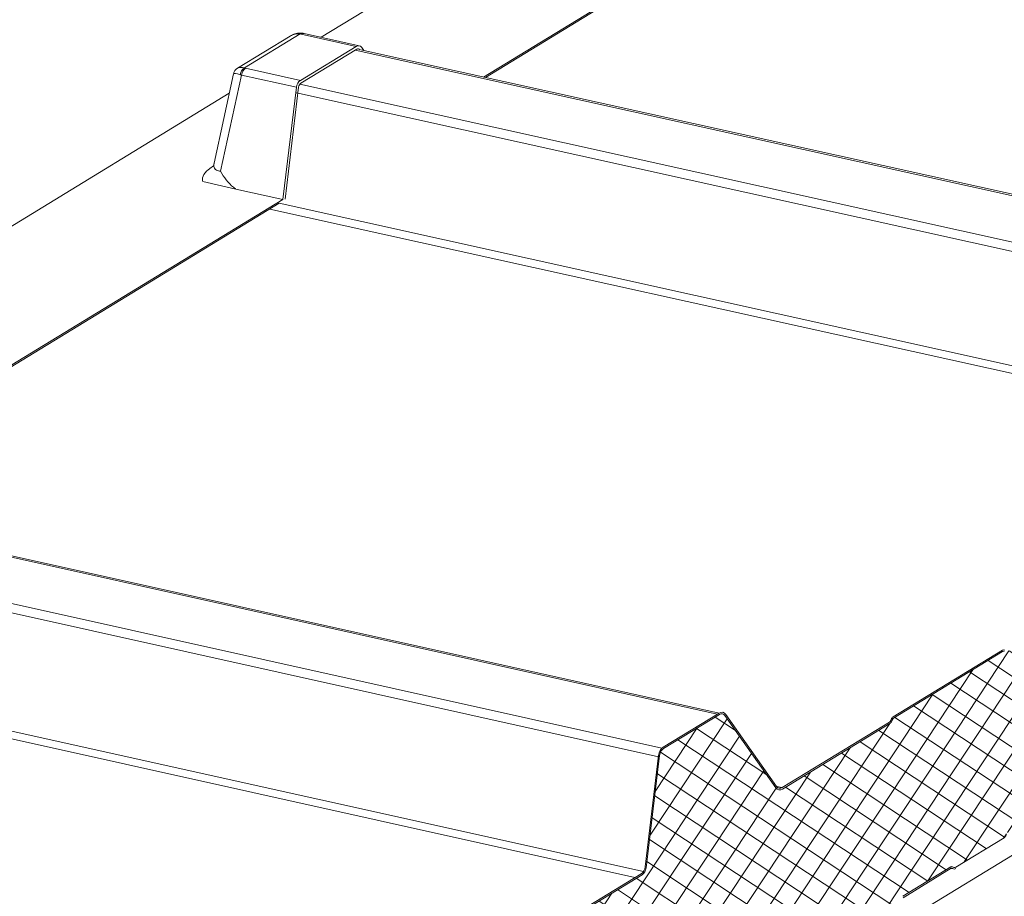
# Model space of a CAD drawing. Units: millimetres. Extents: x -24768 to 70420, y 16760 to 49858.
# Drawn here: x 1049 to 1365, y 28284 to 28566 of the extents above; entities that cross this region are included whole.
import ezdxf

# ---------------------------------------------------------------- set-up
doc = ezdxf.new("R2010")
doc.units = ezdxf.units.MM
doc.layers.add('Hatch', color=43, linetype='Continuous', lineweight=18)
doc.layers.add('OUTLINE', color=7, linetype='Continuous', lineweight=0)

msp = doc.modelspace()

# ---------------------------------------------------------------- hatches: boundary and pattern name
at = {"layer": 'Hatch'}
h = msp.add_hatch(dxfattribs=at)
h.set_pattern_fill('ANSI37', color=256, scale=2, style=0)
h.set_pattern_definition([(56.54987, (5149.9294, 27949.3774), (-5.298224, 3.500189), []), (146.54987, (5149.9294, 27949.3774), (-3.500189, -5.298224), [])])
edge = h.paths.add_edge_path()
edge.add_ellipse((1466.2, 28366.42), major_axis=(-0.35, -1.59), ratio=0.680906, start_angle=393.2317, end_angle=438.2317)
edge.add_line((1467.19, 28365.86), (1467.44, 28366.55))
edge.add_line((1467.44, 28366.55), (1483.18, 28376.16))
edge.add_ellipse((1483.36, 28375.26), major_axis=(0.216, 0.976), ratio=0.680906, start_angle=-11.7683, end_angle=33.2317, ccw=False)
edge.add_ellipse((1484.47, 28377.58), major_axis=(-0.35, -1.59), ratio=0.680906, start_angle=348.2317, end_angle=393.2317)
edge.add_line((1484.77, 28376.12), (1500.23, 28385.55))
edge.add_ellipse((1499.93, 28387.02), major_axis=(-0.35, -1.59), ratio=0.680906, start_angle=393.2317, end_angle=438.2317)
edge.add_line((1500.92, 28386.46), (1501.17, 28387.14))
edge.add_line((1501.17, 28387.14), (1516.91, 28396.75))
edge.add_ellipse((1517.09, 28395.85), major_axis=(0.216, 0.976), ratio=0.680906, start_angle=-11.7683, end_angle=33.2317, ccw=False)
edge.add_ellipse((1518.2, 28398.17), major_axis=(-0.35, -1.59), ratio=0.680906, start_angle=348.2317, end_angle=393.2317)
edge.add_line((1518.5, 28396.71), (1533.96, 28406.15))
edge.add_ellipse((1533.66, 28407.61), major_axis=(-0.35, -1.59), ratio=0.680906, start_angle=393.2317, end_angle=438.2317)
edge.add_line((1534.65, 28407.05), (1534.9, 28407.73))
edge.add_line((1534.9, 28407.73), (1550.64, 28417.34))
edge.add_ellipse((1550.82, 28416.44), major_axis=(0.216, 0.976), ratio=0.680906, start_angle=-11.7683, end_angle=33.2317, ccw=False)
edge.add_ellipse((1551.93, 28418.77), major_axis=(-0.35, -1.59), ratio=0.680906, start_angle=348.2317, end_angle=393.2317)
edge.add_line((1552.23, 28417.3), (1567.69, 28426.74))
edge.add_ellipse((1567.39, 28428.2), major_axis=(-0.35, -1.59), ratio=0.680906, start_angle=393.2317, end_angle=438.2317)
edge.add_line((1568.38, 28427.64), (1568.63, 28428.33))
edge.add_line((1568.63, 28428.33), (1584.37, 28437.93))
edge.add_ellipse((1584.55, 28437.04), major_axis=(0.216, 0.976), ratio=0.680906, start_angle=-11.7683, end_angle=33.2317, ccw=False)
edge.add_ellipse((1585.66, 28439.36), major_axis=(-0.35, -1.59), ratio=0.680906, start_angle=348.2317, end_angle=393.2317)
edge.add_line((1585.96, 28437.9), (1601.42, 28447.33))
edge.add_ellipse((1601.12, 28448.8), major_axis=(-0.35, -1.59), ratio=0.680906, start_angle=393.2317, end_angle=438.2317)
edge.add_line((1602.11, 28448.24), (1602.37, 28448.92))
edge.add_line((1602.37, 28448.92), (1618.1, 28458.53))
edge.add_ellipse((1618.28, 28457.63), major_axis=(0.216, 0.976), ratio=0.680906, start_angle=-11.7683, end_angle=33.2317, ccw=False)
edge.add_ellipse((1619.39, 28459.95), major_axis=(-0.35, -1.59), ratio=0.680906, start_angle=348.2317, end_angle=393.2317)
edge.add_line((1619.69, 28458.49), (1635.15, 28467.93))
edge.add_ellipse((1634.85, 28469.39), major_axis=(-0.35, -1.59), ratio=0.680906, start_angle=393.2317, end_angle=438.2317)
edge.add_line((1635.84, 28468.83), (1636.1, 28469.51))
edge.add_line((1636.1, 28469.51), (1651.83, 28479.12))
edge.add_ellipse((1652.01, 28478.22), major_axis=(0.216, 0.976), ratio=0.680906, start_angle=-11.7683, end_angle=33.2317, ccw=False)
edge.add_ellipse((1653.12, 28480.54), major_axis=(-0.35, -1.59), ratio=0.680906, start_angle=348.2317, end_angle=393.2317)
edge.add_line((1653.42, 28479.08), (1668.88, 28488.52))
edge.add_ellipse((1668.58, 28489.98), major_axis=(-0.35, -1.59), ratio=0.680906, start_angle=393.2317, end_angle=438.2317)
edge.add_line((1669.57, 28489.42), (1669.83, 28490.11))
edge.add_line((1669.83, 28490.11), (1685.56, 28499.71))
edge.add_ellipse((1685.74, 28498.81), major_axis=(0.216, 0.976), ratio=0.680906, start_angle=-11.7683, end_angle=33.2317, ccw=False)
edge.add_ellipse((1686.86, 28501.14), major_axis=(-0.35, -1.59), ratio=0.680906, start_angle=348.2317, end_angle=393.2317)
edge.add_line((1687.15, 28499.67), (1692.46, 28502.91))
edge.add_ellipse((1691.98, 28505.27), major_axis=(-0.57, -2.57), ratio=0.680906, start_angle=393.2317, end_angle=483.2317)
edge.add_line((1693.75, 28506.36), (1693.5, 28507.6))
edge.add_ellipse((1695.67, 28508.11), major_axis=(-0.65, -2.93), ratio=0.680906, start_angle=-146.7683, end_angle=-56.7683, ccw=False)
edge.add_line((1695.12, 28510.8), (1703.23, 28515.75))
edge.add_ellipse((1702.68, 28518.45), major_axis=(-0.65, -2.93), ratio=0.680906, start_angle=393.2317, end_angle=473.472)
edge.add_line((1704.76, 28519.21), (1704.35, 28525.19))
edge.add_line((1704.35, 28525.19), (1700.58, 28564.15))
edge.add_ellipse((1698.66, 28562.84), major_axis=(0.63, 2.82), ratio=0.680906, start_angle=305.8341, end_angle=360)
edge.add_ellipse((1698.66, 28562.84), major_axis=(0.63, 2.82), ratio=0.680906, start_angle=360, end_angle=388.8361)
edge.add_line((1698.28, 28565.52), (1663.7, 28544.41))
edge.add_line((1663.7, 28544.41), (1663.09, 28544.75))
edge.add_ellipse((1662.75, 28543.83), major_axis=(0.216, 0.976), ratio=0.680906, start_angle=348.2317, end_angle=393.2317)
edge.add_line((1662.56, 28544.72), (1627.51, 28523.32))
edge.add_ellipse((1627.69, 28522.42), major_axis=(0.216, 0.976), ratio=0.680906, start_angle=393.2317, end_angle=438.2317)
edge.add_line((1627.08, 28522.77), (1626.74, 28521.84))
edge.add_line((1626.74, 28521.84), (1590.84, 28499.93))
edge.add_line((1590.84, 28499.93), (1590.24, 28500.27))
edge.add_ellipse((1589.89, 28499.35), major_axis=(0.216, 0.976), ratio=0.680906, start_angle=348.2317, end_angle=393.2317)
edge.add_line((1589.71, 28500.24), (1554.65, 28478.84))
edge.add_ellipse((1554.83, 28477.94), major_axis=(0.216, 0.976), ratio=0.680906, start_angle=393.2317, end_angle=438.2317)
edge.add_line((1554.23, 28478.29), (1553.88, 28477.36))
edge.add_line((1553.88, 28477.36), (1518.22, 28455.59))
edge.add_ellipse((1518.48, 28458.78), major_axis=(-0.65, -2.93), ratio=0.680906, start_angle=-31.7683, end_angle=33.2317, ccw=False)
edge.add_line((1516.87, 28456.52), (1500.53, 28479.67))
edge.add_ellipse((1499.19, 28477.79), major_axis=(0.54, 2.44), ratio=0.680906, start_angle=328.2317, end_angle=393.2317)
edge.add_line((1498.74, 28480.03), (1480.83, 28469.1))
edge.add_ellipse((1481.29, 28466.86), major_axis=(0.54, 2.44), ratio=0.680906, start_angle=393.2317, end_angle=458.2317)
edge.add_line((1479.57, 28466.87), (1475.17, 28430.35))
edge.add_ellipse((1473.19, 28431.13), major_axis=(0.65, 2.93), ratio=0.680906, start_angle=-146.7683, end_angle=-81.7683, ccw=False)
edge.add_line((1473.74, 28428.44), (1438.85, 28407.14))
edge.add_line((1438.85, 28407.14), (1438.25, 28407.48))
edge.add_ellipse((1437.9, 28406.55), major_axis=(0.216, 0.976), ratio=0.680906, start_angle=348.2317, end_angle=393.2317)
edge.add_line((1437.72, 28407.45), (1402.66, 28386.05))
edge.add_ellipse((1402.84, 28385.15), major_axis=(0.216, 0.976), ratio=0.680906, start_angle=393.2317, end_angle=438.2317)
edge.add_line((1402.24, 28385.5), (1401.89, 28384.57))
edge.add_line((1401.89, 28384.57), (1366, 28362.66))
edge.add_line((1366, 28362.66), (1365.39, 28363))
edge.add_ellipse((1365.04, 28362.07), major_axis=(0.216, 0.976), ratio=0.680906, start_angle=348.2317, end_angle=393.2317)
edge.add_line((1364.86, 28362.97), (1329.8, 28341.57))
edge.add_ellipse((1329.99, 28340.67), major_axis=(0.216, 0.976), ratio=0.680906, start_angle=393.2317, end_angle=438.2317)
edge.add_line((1329.38, 28341.02), (1329.03, 28340.09))
edge.add_line((1329.03, 28340.09), (1293.37, 28318.32))
edge.add_ellipse((1293.63, 28321.5), major_axis=(-0.65, -2.93), ratio=0.680906, start_angle=-31.7683, end_angle=33.2317, ccw=False)
edge.add_line((1292.03, 28319.25), (1275.68, 28342.4))
edge.add_ellipse((1274.35, 28340.52), major_axis=(0.54, 2.44), ratio=0.680906, start_angle=328.2317, end_angle=393.2317)
edge.add_line((1273.89, 28342.76), (1255.98, 28331.83))
edge.add_ellipse((1256.44, 28329.59), major_axis=(0.54, 2.44), ratio=0.680906, start_angle=393.2317, end_angle=458.2317)
edge.add_line((1254.72, 28329.6), (1250.26, 28292.54))
edge.add_ellipse((1248.65, 28293.54), major_axis=(0.54, 2.44), ratio=0.680906, start_angle=-146.7683, end_angle=-81.7683, ccw=False)
edge.add_line((1249.11, 28291.3), (1213.98, 28269.85))
edge.add_line((1213.98, 28269.85), (1213.37, 28270.19))
edge.add_ellipse((1213.03, 28269.27), major_axis=(0.216, 0.976), ratio=0.680906, start_angle=348.2317, end_angle=393.2317)
edge.add_line((1212.84, 28270.17), (1177.79, 28248.76))
edge.add_ellipse((1177.97, 28247.87), major_axis=(0.216, 0.976), ratio=0.680906, start_angle=393.2317, end_angle=438.2317)
edge.add_line((1177.36, 28248.21), (1177.02, 28247.28))
edge.add_line((1177.02, 28247.28), (1141.12, 28225.37))
edge.add_line((1141.12, 28225.37), (1140.51, 28225.71))
edge.add_ellipse((1140.17, 28224.79), major_axis=(0.216, 0.976), ratio=0.680906, start_angle=348.2317, end_angle=393.2317)
edge.add_line((1139.98, 28225.68), (1104.93, 28204.28))
edge.add_ellipse((1105.11, 28203.39), major_axis=(0.216, 0.976), ratio=0.680906, start_angle=393.2317, end_angle=438.2317)
edge.add_line((1104.5, 28203.73), (1104.16, 28202.8))
edge.add_line((1104.16, 28202.8), (1066.41, 28179.76))
edge.add_ellipse((1066.67, 28182.94), major_axis=(-0.65, -2.93), ratio=0.680906, start_angle=-31.7683, end_angle=33.2317, ccw=False)
edge.add_line((1065.07, 28180.69), (1049.22, 28203.13))
edge.add_ellipse((1047.88, 28201.25), major_axis=(0.54, 2.44), ratio=0.680906, start_angle=328.2317, end_angle=393.2317)
edge.add_line((1047.43, 28203.5), (1031.73, 28193.91))
edge.add_ellipse((1032.19, 28191.67), major_axis=(0.54, 2.44), ratio=0.680906, start_angle=393.2317, end_angle=458.2317)
edge.add_line((1030.47, 28191.68), (1028.52, 28175.49))
edge.add_line((1028.52, 28175.49), (1028.36, 28175.53))
edge.add_line((1028.36, 28175.53), (1026.65, 28155.49))
edge.add_line((1026.65, 28155.49), (1030.96, 28110.93))
edge.add_line((1030.96, 28110.93), (1031.7, 28107.3))
edge.add_ellipse((1030.35, 28106.48), major_axis=(0.43, 1.95), ratio=0.680906, start_angle=-143.7683, end_angle=-56.7683, ccw=False)
edge.add_line((1030.79, 28104.73), (1021.65, 28098.43))
edge.add_ellipse((1022.2, 28096.24), major_axis=(-0.54, -2.44), ratio=0.680906, start_angle=216.2317, end_angle=393.2317)
edge.add_line((1022.66, 28094), (1028, 28097.26))
edge.add_ellipse((1027.7, 28098.72), major_axis=(-0.35, -1.59), ratio=0.680906, start_angle=393.2317, end_angle=438.2317)
edge.add_line((1028.69, 28098.16), (1028.95, 28098.84))
edge.add_line((1028.95, 28098.84), (1044.68, 28108.45))
edge.add_ellipse((1044.87, 28107.55), major_axis=(0.216, 0.976), ratio=0.680906, start_angle=-11.7683, end_angle=33.2317, ccw=False)
edge.add_ellipse((1045.98, 28109.88), major_axis=(-0.35, -1.59), ratio=0.680906, start_angle=348.2317, end_angle=393.2317)
edge.add_line((1046.27, 28108.41), (1061.73, 28117.85))
edge.add_ellipse((1061.43, 28119.31), major_axis=(-0.35, -1.59), ratio=0.680906, start_angle=393.2317, end_angle=438.2317)
edge.add_line((1062.42, 28118.75), (1062.68, 28119.44))
edge.add_line((1062.68, 28119.44), (1078.41, 28129.04))
edge.add_ellipse((1078.6, 28128.15), major_axis=(0.216, 0.976), ratio=0.680906, start_angle=-11.7683, end_angle=33.2317, ccw=False)
edge.add_ellipse((1079.71, 28130.47), major_axis=(-0.35, -1.59), ratio=0.680906, start_angle=348.2317, end_angle=393.2317)
edge.add_line((1080.01, 28129.01), (1095.46, 28138.44))
edge.add_ellipse((1095.16, 28139.91), major_axis=(-0.35, -1.59), ratio=0.680906, start_angle=393.2317, end_angle=438.2317)
edge.add_line((1096.15, 28139.35), (1096.41, 28140.03))
edge.add_line((1096.41, 28140.03), (1112.14, 28149.64))
edge.add_ellipse((1112.33, 28148.74), major_axis=(0.216, 0.976), ratio=0.680906, start_angle=-11.7683, end_angle=33.2317, ccw=False)
edge.add_ellipse((1113.44, 28151.06), major_axis=(-0.35, -1.59), ratio=0.680906, start_angle=348.2317, end_angle=393.2317)
edge.add_line((1113.74, 28149.6), (1129.19, 28159.04))
edge.add_ellipse((1128.89, 28160.5), major_axis=(-0.35, -1.59), ratio=0.680906, start_angle=393.2317, end_angle=438.2317)
edge.add_line((1129.88, 28159.94), (1130.14, 28160.62))
edge.add_line((1130.14, 28160.62), (1145.87, 28170.23))
edge.add_ellipse((1146.06, 28169.33), major_axis=(0.216, 0.976), ratio=0.680906, start_angle=-11.7683, end_angle=33.2317, ccw=False)
edge.add_ellipse((1147.17, 28171.65), major_axis=(-0.35, -1.59), ratio=0.680906, start_angle=348.2317, end_angle=393.2317)
edge.add_line((1147.47, 28170.19), (1162.92, 28179.63))
edge.add_ellipse((1162.62, 28181.09), major_axis=(-0.35, -1.59), ratio=0.680906, start_angle=393.2317, end_angle=438.2317)
edge.add_line((1163.61, 28180.53), (1163.87, 28181.22))
edge.add_line((1163.87, 28181.22), (1179.6, 28190.82))
edge.add_ellipse((1179.79, 28189.92), major_axis=(0.216, 0.976), ratio=0.680906, start_angle=-11.7683, end_angle=33.2317, ccw=False)
edge.add_ellipse((1180.9, 28192.25), major_axis=(-0.35, -1.59), ratio=0.680906, start_angle=348.2317, end_angle=393.2317)
edge.add_line((1181.2, 28190.78), (1196.65, 28200.22))
edge.add_ellipse((1196.35, 28201.68), major_axis=(-0.35, -1.59), ratio=0.680906, start_angle=393.2317, end_angle=438.2317)
edge.add_line((1197.34, 28201.12), (1197.6, 28201.81))
edge.add_line((1197.6, 28201.81), (1213.33, 28211.41))
edge.add_ellipse((1213.52, 28210.52), major_axis=(0.216, 0.976), ratio=0.680906, start_angle=-11.7683, end_angle=33.2317, ccw=False)
edge.add_ellipse((1214.63, 28212.84), major_axis=(-0.35, -1.59), ratio=0.680906, start_angle=348.2317, end_angle=393.2317)
edge.add_line((1214.93, 28211.38), (1230.38, 28220.81))
edge.add_ellipse((1230.08, 28222.28), major_axis=(-0.35, -1.59), ratio=0.680906, start_angle=393.2317, end_angle=438.2317)
edge.add_line((1231.07, 28221.72), (1231.33, 28222.4))
edge.add_line((1231.33, 28222.4), (1247.06, 28232.01))
edge.add_ellipse((1247.25, 28231.11), major_axis=(0.216, 0.976), ratio=0.680906, start_angle=-11.7683, end_angle=33.2317, ccw=False)
edge.add_ellipse((1248.36, 28233.43), major_axis=(-0.35, -1.59), ratio=0.680906, start_angle=348.2317, end_angle=393.2317)
edge.add_line((1248.66, 28231.97), (1264.11, 28241.41))
edge.add_ellipse((1263.81, 28242.87), major_axis=(-0.35, -1.59), ratio=0.680906, start_angle=393.2317, end_angle=438.2317)
edge.add_line((1264.8, 28242.31), (1265.06, 28242.99))
edge.add_line((1265.06, 28242.99), (1280.8, 28252.6))
edge.add_ellipse((1280.98, 28251.7), major_axis=(0.216, 0.976), ratio=0.680906, start_angle=-11.7683, end_angle=33.2317, ccw=False)
edge.add_ellipse((1282.09, 28254.03), major_axis=(-0.35, -1.59), ratio=0.680906, start_angle=348.2317, end_angle=393.2317)
edge.add_line((1282.39, 28252.56), (1297.84, 28262))
edge.add_ellipse((1297.55, 28263.46), major_axis=(-0.35, -1.59), ratio=0.680906, start_angle=393.2317, end_angle=438.2317)
edge.add_line((1298.53, 28262.9), (1298.79, 28263.59))
edge.add_line((1298.79, 28263.59), (1314.53, 28273.19))
edge.add_ellipse((1314.71, 28272.29), major_axis=(0.216, 0.976), ratio=0.680906, start_angle=-11.7683, end_angle=33.2317, ccw=False)
edge.add_ellipse((1315.82, 28274.62), major_axis=(-0.35, -1.59), ratio=0.680906, start_angle=348.2317, end_angle=393.2317)
edge.add_line((1316.12, 28273.16), (1331.57, 28282.59))
edge.add_ellipse((1331.28, 28284.05), major_axis=(-0.35, -1.59), ratio=0.680906, start_angle=393.2317, end_angle=438.2317)
edge.add_line((1332.26, 28283.49), (1332.52, 28284.18))
edge.add_line((1332.52, 28284.18), (1348.26, 28293.78))
edge.add_ellipse((1348.44, 28292.89), major_axis=(0.216, 0.976), ratio=0.680906, start_angle=-11.7683, end_angle=33.2317, ccw=False)
edge.add_ellipse((1349.55, 28295.21), major_axis=(-0.35, -1.59), ratio=0.680906, start_angle=348.2317, end_angle=393.2317)
edge.add_line((1349.85, 28293.75), (1365.31, 28303.18))
edge.add_ellipse((1365.01, 28304.65), major_axis=(-0.35, -1.59), ratio=0.680906, start_angle=393.2317, end_angle=438.2317)
edge.add_line((1365.99, 28304.09), (1366.25, 28304.77))
edge.add_line((1366.25, 28304.77), (1381.99, 28314.38))
edge.add_ellipse((1382.17, 28313.48), major_axis=(0.216, 0.976), ratio=0.680906, start_angle=-11.7683, end_angle=33.2317, ccw=False)
edge.add_ellipse((1383.28, 28315.8), major_axis=(-0.35, -1.59), ratio=0.680906, start_angle=348.2317, end_angle=393.2317)
edge.add_line((1383.58, 28314.34), (1399.04, 28323.78))
edge.add_ellipse((1398.74, 28325.24), major_axis=(-0.35, -1.59), ratio=0.680906, start_angle=393.2317, end_angle=438.2317)
edge.add_line((1399.73, 28324.68), (1399.98, 28325.36))
edge.add_line((1399.98, 28325.36), (1415.72, 28334.97))
edge.add_ellipse((1415.9, 28334.07), major_axis=(0.216, 0.976), ratio=0.680906, start_angle=-11.7683, end_angle=33.2317, ccw=False)
edge.add_ellipse((1417.01, 28336.4), major_axis=(-0.35, -1.59), ratio=0.680906, start_angle=348.2317, end_angle=393.2317)
edge.add_line((1417.31, 28334.93), (1432.77, 28344.37))
edge.add_ellipse((1432.47, 28345.83), major_axis=(-0.35, -1.59), ratio=0.680906, start_angle=393.2317, end_angle=438.2317)
edge.add_line((1433.46, 28345.27), (1433.71, 28345.96))
edge.add_line((1433.71, 28345.96), (1449.45, 28355.56))
edge.add_ellipse((1449.63, 28354.67), major_axis=(0.216, 0.976), ratio=0.680906, start_angle=-11.7683, end_angle=33.2317, ccw=False)
edge.add_ellipse((1450.74, 28356.99), major_axis=(-0.35, -1.59), ratio=0.680906, start_angle=348.2317, end_angle=393.2317)
edge.add_line((1451.04, 28355.53), (1466.5, 28364.96))

# ---------------------------------------------------------------- linework, layer by layer
at = {"layer": 'OUTLINE', "color": 0, "linetype": 'Continuous', "lineweight": 0, "extrusion": (0.007926, 0.825795, 0.563914)}
for p, q in [((2383.85, 28917.78), (995.73, 28070.33)), ((-512.45, 28740.07), (1273.19, 28342.84)), ((-511.25, 28740.3), (1273.8, 28343.21)), ((-530.21, 28729.23), (1255.43, 28331.91)), ((-532.9, 28726.82), (1254.32, 28329.15)), ((-537.51, 28689.89), (1249.49, 28292.28)), ((-538.78, 28687.66), (1246.78, 28290.38)), ((1146, 28560.31), (1339.62, 28678.52)), ((1358.74, 28645.58), (1198.18, 28547.55)), ((1358.94, 28645.19), (1198.79, 28547.42)), ((1119.2, 28550.41), (1136.1, 28560.72)), ((1121.41, 28550.46), (1139.29, 28561.37)), ((1139.62, 28561.31), (1157.27, 28557.4)), ((1140.62, 28561.5), (1158.27, 28557.6)), ((1157.27, 28557.4), (1139.37, 28546.47)), ((1139.55, 28545.57), (1157.45, 28556.5)), ((1159.75, 28556.07), (1159.06, 28557.04)), ((1156.94, 28556.19), (1498.64, 28480.48)), ((1158.74, 28556.29), (1499.84, 28480.72)), ((1121.72, 28550.38), (1139.37, 28546.47)), ((1111.64, 28519.82), (1117.87, 28548.54)), ((1113.75, 28517.27), (1120.46, 28548.15)), ((1120.46, 28548.15), (1138.1, 28544.24)), ((1138.1, 28544.24), (1133.77, 28508.23)), ((1138.8, 28544.29), (1134.46, 28508.28)), ((1139.18, 28545.22), (1480.74, 28469.55)), ((920.29, 28422.52), (1116.53, 28542.32)), ((1138.12, 28542.45), (1479.22, 28466.88)), ((1108, 28513.93), (1118.66, 28511.57)), ((1118.67, 28511.57), (1133.77, 28508.23)), ((1133.77, 28508.23), (973.91, 28410.64)), ((1132.54, 28506.97), (974.52, 28410.5)), ((1132.54, 28506.97), (1474.92, 28431.12)), ((1129.52, 28505.13), (1473.65, 28428.89)), ((1329.71, 28342.02), (1364.77, 28363.42)), ((1364.86, 28362.97), (1329.8, 28341.57)), ((1329.8, 28341.57), (1364.86, 28362.97)), ((1255.89, 28332.28), (1273.8, 28343.21)), ((1273.89, 28342.76), (1255.98, 28331.83)), ((1255.98, 28331.83), (1273.89, 28342.76)), ((1292.03, 28319.25), (1275.68, 28342.4)), ((1275.68, 28342.4), (1292.03, 28319.25)), ((1275.95, 28342.77), (1292.29, 28319.62)), ((1294.09, 28319.26), (1328.52, 28340.28)), ((1328.61, 28339.83), (1294.18, 28318.81)), ((1294.18, 28318.81), (1328.61, 28339.83)), ((1328.94, 28340.84), (1329.08, 28341.19)), ((1329.38, 28341.02), (1329.25, 28340.67)), ((1329.25, 28340.67), (1329.38, 28341.02)), ((1250.07, 28293.84), (1254.38, 28329.6)), ((1254.72, 28329.6), (1250.38, 28293.53)), ((1250.38, 28293.53), (1254.72, 28329.6)), ((1292.26, 28319.66), (1294.09, 28319.26)), ((1349.85, 28293.75), (1365.31, 28303.18)), ((1365.31, 28303.18), (1349.85, 28293.75)), ((1214.31, 28270.55), (1248.81, 28291.62)), ((1249.11, 28291.3), (1214.4, 28270.11)), ((1214.4, 28270.11), (1249.11, 28291.3)), ((1332.8, 28284.35), (1348.26, 28293.78)), ((1348.26, 28293.78), (1332.8, 28284.35)), ((1348.35, 28293.34), (1332.89, 28283.9)), ((1348.3, 28293.31), (1349.09, 28293.13)), ((1348.35, 28293.34), (1348.81, 28293.24)), ((1348.48, 28293.38), (1348.61, 28293.35)), ((1348.81, 28293.24), (1348.61, 28293.35)), ((1348.79, 28293.81), (1348.98, 28293.7)), ((1348.98, 28293.7), (1348.79, 28293.81))]:
    msp.add_line(p, q, dxfattribs=at)
at = {"layer": 'OUTLINE', "color": 0, "linetype": 'Continuous', "lineweight": 0, "extrusion": (-8.63151e-18, -5.52733e-17, -1)}
msp.add_ellipse((1138.41, 28552.76), major_axis=(0.27, 8.68), ratio=0.703993, start_param=-0.431048, end_param=0.101577, dxfattribs=at)
at = {"layer": 'OUTLINE', "color": 0, "linetype": 'Continuous', "lineweight": 0, "extrusion": (2.23237e-17, 5.26852e-17, -1)}
msp.add_ellipse((1139.75, 28559.13), major_axis=(0.39, 2.47), ratio=0.623899, start_param=-0.539342, end_param=0, dxfattribs=at)
at = {"layer": 'OUTLINE', "color": 0, "linetype": 'Continuous', "lineweight": 0, "extrusion": (9.44018e-17, -3.32134e-17, -1)}
msp.add_ellipse((1135.76, 28558.76), major_axis=(5.5, 1.4), ratio=0.418839, start_param=-0.773069, end_param=-0.692293, dxfattribs=at)
at = {"layer": 'OUTLINE', "color": 0, "linetype": 'Continuous', "lineweight": 0, "extrusion": (-1.06852e-16, -3.31837e-17, -1)}
msp.add_ellipse((1140.08, 28559.06), major_axis=(0.54, 2.44), ratio=0.680906, start_param=-0.580003, end_param=0, dxfattribs=at)
at = {"layer": 'OUTLINE', "color": 0, "linetype": 'Continuous', "lineweight": 0}
for centre, major_axis, ratio, start_param, end_param in [((1157.73, 28555.15), (0.54, 2.44), 0.680906, -0.554461, 0.580003), ((1125.23, 28544.71), (-6.3, 5.47), 0.364604, -0.648013, -0.115389), ((1126.5, 28550.58), (8.31, 0.77), 0.336736, -2.498033, -2.417258), ((1139.82, 28544.22), (-0.54, -2.44), 0.680906, -2.56159, -1.427126), ((1365.04, 28362.07), (0.216, 0.976), 0.680906, -0.205395, 0.580003), ((1274.35, 28340.52), (0.54, 2.44), 0.680906, -0.554461, 0.580003), ((1329.99, 28340.67), (-0.216, -0.976), 0.680906, -2.56159, -1.776191), ((1328.34, 28341.18), (0.216, 0.976), 0.680906, -2.56159, -1.776191), ((1328.34, 28341.18), (0.32, 1.46), 0.680906, -2.56159, -1.776191), ((1256.44, 28329.59), (-0.54, -2.44), 0.680906, -2.56159, -1.427126), ((1293.63, 28321.5), (-0.54, -2.44), 0.680906, -0.554461, 0.580003), ((1293.63, 28321.5), (-0.65, -2.93), 0.680906, -0.554461, 0.580003), ((1365.01, 28304.65), (0.35, 1.59), 0.680906, -2.56159, -1.776191), ((1248.35, 28293.86), (0.54, 2.44), 0.680906, -2.56159, -1.427126), ((1248.65, 28293.54), (0.54, 2.44), 0.680906, -2.56159, -1.427126), ((1348.44, 28292.89), (0.216, 0.976), 0.680906, -0.205395, 0.580003), ((1348.44, 28292.89), (0.108, 0.488), 0.680906, -0.205395, 0.580003), ((1349.55, 28295.21), (-0.35, -1.59), 0.680906, -0.205395, 0.580003)]:
    msp.add_ellipse(centre, major_axis=major_axis, ratio=ratio, start_param=start_param, end_param=end_param, dxfattribs=at)
at = {"layer": 'OUTLINE', "color": 0, "linetype": 'Continuous', "lineweight": 0, "extrusion": (-7.8212e-17, -9.63863e-17, -1)}
msp.add_ellipse((1157.73, 28555.15), major_axis=(0.32, 1.46), ratio=0.680906, start_param=-0.580003, end_param=0.514674, dxfattribs=at)
at = {"layer": 'OUTLINE', "color": 0, "linetype": 'Continuous', "lineweight": 0, "extrusion": (-1.58461e-17, -5.32014e-17, -1)}
msp.add_ellipse((1121.87, 28548.21), major_axis=(0.71, 2.4), ratio=0.732547, start_param=-1.756351, end_param=-0.630579, dxfattribs=at)
at = {"layer": 'OUTLINE', "color": 0, "linetype": 'Continuous', "lineweight": 0, "extrusion": (9.17612e-17, 9.33844e-17, -1)}
msp.add_ellipse((1122.18, 28548.13), major_axis=(0.54, 2.44), ratio=0.680906, start_param=-1.714467, end_param=-0.580003, dxfattribs=at)
at = {"layer": 'OUTLINE', "color": 0, "linetype": 'Continuous', "lineweight": 0, "extrusion": (-4.26726e-17, -2.95875e-16, -1)}
msp.add_ellipse((1126.05, 28552.82), major_axis=(-5.85, -1.41), ratio=0.373428, start_param=-0.651583, end_param=-0.570807, dxfattribs=at)
at = {"layer": 'OUTLINE', "color": 0, "linetype": 'Continuous', "lineweight": 0, "extrusion": (7.88387e-17, 2.09425e-16, -1)}
msp.add_ellipse((1125.23, 28544.71), major_axis=(7.34, -3.86), ratio=0.135104, start_param=-3.179056, end_param=-2.429312, dxfattribs=at)
at = {"layer": 'OUTLINE', "color": 0, "linetype": 'Continuous', "lineweight": 0, "extrusion": (-2.00155e-16, -6.93694e-17, -1)}
msp.add_ellipse((1139.82, 28544.22), major_axis=(0.32, 1.46), ratio=0.680906, start_param=-1.67468, end_param=-0.580003, dxfattribs=at)
at = {"layer": 'OUTLINE', "color": 0, "linetype": 'Continuous', "lineweight": 0, "extrusion": (-6.92879e-17, 7.22082e-17, -1)}
msp.add_ellipse((1365.04, 28362.07), major_axis=(0.32, 1.46), ratio=0.680906, start_param=-0.580003, end_param=0.205395, dxfattribs=at)
at = {"layer": 'OUTLINE', "color": 0, "linetype": 'Continuous', "lineweight": 0, "extrusion": (8.43788e-17, -1.32409e-16, -1)}
msp.add_ellipse((1365.04, 28362.07), major_axis=(0.216, 0.976), ratio=0.680906, start_param=-0.580003, end_param=0.205395, dxfattribs=at)
at = {"layer": 'OUTLINE', "color": 0, "linetype": 'Continuous', "lineweight": 0, "extrusion": (7.66703e-17, 1.53585e-16, -1)}
msp.add_ellipse((1274.35, 28340.52), major_axis=(0.65, 2.93), ratio=0.680906, start_param=-0.580003, end_param=0.554461, dxfattribs=at)
at = {"layer": 'OUTLINE', "color": 0, "linetype": 'Continuous', "lineweight": 0, "extrusion": (-4.95718e-17, -1.59589e-16, -1)}
msp.add_ellipse((1274.35, 28340.52), major_axis=(0.54, 2.44), ratio=0.680906, start_param=-0.580003, end_param=0.554461, dxfattribs=at)
at = {"layer": 'OUTLINE', "color": 0, "linetype": 'Continuous', "lineweight": 0, "extrusion": (1.20075e-17, 5.41969e-17, -1)}
msp.add_ellipse((1329.99, 28340.67), major_axis=(0.32, 1.46), ratio=0.680906, start_param=-1.365401, end_param=-0.580003, dxfattribs=at)
at = {"layer": 'OUTLINE', "color": 0, "linetype": 'Continuous', "lineweight": 0, "extrusion": (-1.37034e-16, 8.72176e-17, -1)}
msp.add_ellipse((1329.99, 28340.67), major_axis=(0.216, 0.976), ratio=0.680906, start_param=-1.365401, end_param=-0.580003, dxfattribs=at)
at = {"layer": 'OUTLINE', "color": 0, "linetype": 'Continuous', "lineweight": 0, "extrusion": (-1.11477e-16, 1.38413e-16, -1)}
msp.add_ellipse((1328.34, 28341.18), major_axis=(-0.32, -1.46), ratio=0.680906, start_param=-1.365401, end_param=-0.580003, dxfattribs=at)
at = {"layer": 'OUTLINE', "color": 0, "linetype": 'Continuous', "lineweight": 0, "extrusion": (2.70985e-17, -6.00377e-18, -1)}
msp.add_ellipse((1256.44, 28329.59), major_axis=(0.65, 2.93), ratio=0.680906, start_param=-1.714467, end_param=-0.580003, dxfattribs=at)
at = {"layer": 'OUTLINE', "color": 0, "linetype": 'Continuous', "lineweight": 0, "extrusion": (2.00155e-16, 6.93694e-17, -1)}
msp.add_ellipse((1256.44, 28329.59), major_axis=(0.54, 2.44), ratio=0.680906, start_param=-1.714467, end_param=-0.580003, dxfattribs=at)
at = {"layer": 'OUTLINE', "color": 0, "linetype": 'Continuous', "lineweight": 0, "extrusion": (-2.40151e-17, -1.08394e-16, -1)}
msp.add_ellipse((1293.63, 28321.5), major_axis=(-0.65, -2.93), ratio=0.680906, start_param=-0.580003, end_param=0.554461, dxfattribs=at)
at = {"layer": 'OUTLINE', "color": 0, "linetype": 'Continuous', "lineweight": 0, "extrusion": (-1.23485e-16, 8.42158e-17, -1)}
msp.add_ellipse((1365.01, 28304.65), major_axis=(-0.35, -1.59), ratio=0.680906, start_param=-1.365401, end_param=-0.580003, dxfattribs=at)
at = {"layer": 'OUTLINE', "color": 0, "linetype": 'Continuous', "lineweight": 0, "extrusion": (9.63863e-17, -7.8212e-17, -1)}
msp.add_ellipse((1248.65, 28293.54), major_axis=(-0.54, -2.44), ratio=0.680906, start_param=-1.714467, end_param=-0.580003, dxfattribs=at)
at = {"layer": 'OUTLINE', "color": 0, "linetype": 'Continuous', "lineweight": 0, "extrusion": (-2.86402e-17, 6.32026e-17, -1)}
for centre, major_axis in [((1348.44, 28292.89), (0.216, 0.976)), ((1349.55, 28295.21), (-0.35, -1.59))]:
    msp.add_ellipse(centre, major_axis=major_axis, ratio=0.680906, start_param=-0.580003, end_param=0.205395, dxfattribs=at)
at = {"layer": 'OUTLINE', "color": 0, "linetype": 'Continuous', "lineweight": 0, "extrusion": (5.11135e-17, 1.0239e-16, -1)}
msp.add_ellipse((1349.55, 28295.21), major_axis=(-0.46, -2.08), ratio=0.680906, start_param=-0.506812, end_param=0.205395, dxfattribs=at)
at = {"layer": 'OUTLINE', "color": 0, "linetype": 'Continuous', "lineweight": 0}
for points, knots in [([(1140.14, 28561.6), (1139.85, 28561.64), (1139.57, 28561.66), (1139, 28561.66), (1138.71, 28561.64), (1138.15, 28561.55), (1137.88, 28561.49), (1137.34, 28561.32), (1137.08, 28561.22), (1136.58, 28560.99), (1136.33, 28560.86), (1136.1, 28560.72)], [0.1396263, 0.1396263, 0.1396263, 0.1396263, 0.2461513, 0.2461513, 0.3526762, 0.3526762, 0.4592012, 0.4592012, 0.5657261, 0.5657261, 0.6722511, 0.6722511, 0.6722511, 0.6722511]), ([(1140.62, 28561.5), (1140.59, 28561.51), (1140.56, 28561.52), (1140.49, 28561.53), (1140.46, 28561.54), (1140.4, 28561.55), (1140.36, 28561.56), (1140.3, 28561.57), (1140.27, 28561.57), (1140.2, 28561.59), (1140.17, 28561.59), (1140.14, 28561.6)], [-0.26460976, -0.26460976, -0.26460976, -0.26460976, -0.2484547, -0.2484547, -0.23229965, -0.23229965, -0.21614459, -0.21614459, -0.19998953, -0.19998953, -0.18383448, -0.18383448, -0.18383448, -0.18383448]), ([(1119.2, 28550.41), (1119.08, 28550.33), (1118.96, 28550.24), (1118.72, 28550.04), (1118.6, 28549.93), (1118.39, 28549.68), (1118.3, 28549.54), (1118.13, 28549.26), (1118.06, 28549.12), (1117.95, 28548.82), (1117.91, 28548.68), (1117.87, 28548.54)], [0.6722511, 0.6722511, 0.6722511, 0.6722511, 0.7156748, 0.7156748, 0.7590986, 0.7590986, 0.8025224, 0.8025224, 0.8459461, 0.8459461, 0.8893699, 0.8893699, 0.8893699, 0.8893699]), ([(1111.4, 28519.05), (1109.42, 28517.5), (1109.32, 28517.4), (1108.55, 28516.6), (1108.1, 28515.89), (1107.83, 28514.76), (1107.85, 28514.33), (1108, 28513.93)], [-24.986675, -24.986675, -24.986675, -24.986675, -24.319223, -24.319223, -19.5114, -19.5114, -16.334583, -16.334583, -16.334583, -16.334583]), ([(1111.4, 28519.05), (1111.48, 28519.23), (1111.56, 28519.46), (1111.63, 28519.76), (1111.63, 28519.79), (1111.64, 28519.82)], [49.190373, 49.190373, 49.190373, 49.190373, 50.543439, 50.543439, 50.679212, 50.679212, 50.679212, 50.679212]), ([(1113.75, 28517.27), (1113.62, 28517.27), (1113.49, 28517.29), (1113.12, 28517.34), (1112.89, 28517.4), (1112.46, 28517.57), (1112.26, 28517.69), (1112.04, 28517.89), (1111.99, 28517.94), (1111.82, 28518.14), (1111.73, 28518.31), (1111.6, 28518.7), (1111.57, 28518.91), (1111.56, 28519.27), (1111.57, 28519.41), (1111.6, 28519.64), (1111.62, 28519.73), (1111.64, 28519.82)], [-64.007431, -64.007431, -64.007431, -64.007431, -62.946885, -62.946885, -60.760746, -60.760746, -58.254824, -58.254824, -57.404556, -57.404556, -55.135954, -55.135954, -52.867343, -52.867343, -51.50566, -51.50566, -50.679212, -50.679212, -50.679212, -50.679212]), ([(1113.75, 28517.27), (1113.75, 28517.27), (1113.75, 28517.26), (1114.28, 28516.26), (1114.87, 28515.34), (1116.24, 28513.58), (1117.03, 28512.78), (1118.14, 28511.92), (1118.4, 28511.74), (1118.67, 28511.57)], [-0.004973, -0.004973, -0.004973, -0.004973, 0, 0, 3.727745, 3.727745, 7.815846, 7.815846, 9.041883, 9.041883, 9.041883, 9.041883])]:
    msp.add_open_spline(points, degree=3, knots=knots, dxfattribs=at)
msp.add_open_spline([(1118.66, 28511.57), (1118.66, 28511.57), (1118.66, 28511.57), (1118.67, 28511.57)], degree=3, dxfattribs=at)
at = {"layer": 'OUTLINE', "color": 4}
msp.add_open_spline([(1118.66, 28511.57), (1118.66, 28511.57), (1118.66, 28511.57), (1118.67, 28511.57)], degree=3, dxfattribs=at)
msp.add_open_spline([(1118.66, 28511.57), (1118.66, 28511.57), (1118.66, 28511.57), (1118.67, 28511.57)], degree=3, dxfattribs=at)
msp.add_open_spline([(1118.66, 28511.57), (1118.66, 28511.57), (1118.66, 28511.57), (1118.67, 28511.57)], degree=3, dxfattribs=at)
msp.add_open_spline([(1118.66, 28511.57), (1118.66, 28511.57), (1118.66, 28511.57), (1118.67, 28511.57)], degree=3, dxfattribs=at)
msp.add_open_spline([(1118.66, 28511.57), (1118.66, 28511.57), (1118.66, 28511.57), (1118.67, 28511.57)], degree=3, dxfattribs=at)
msp.add_open_spline([(1118.66, 28511.57), (1118.66, 28511.57), (1118.66, 28511.57), (1118.67, 28511.57)], degree=3, dxfattribs=at)
msp.add_open_spline([(1118.66, 28511.57), (1118.66, 28511.57), (1118.66, 28511.57), (1118.67, 28511.57)], degree=3, dxfattribs=at)
msp.add_open_spline([(1118.66, 28511.57), (1118.66, 28511.57), (1118.66, 28511.57), (1118.67, 28511.57)], degree=3, dxfattribs=at)
msp.add_open_spline([(1118.66, 28511.57), (1118.66, 28511.57), (1118.66, 28511.57), (1118.67, 28511.57)], degree=3, dxfattribs=at)
msp.add_open_spline([(1118.66, 28511.57), (1118.66, 28511.57), (1118.66, 28511.57), (1118.67, 28511.57)], degree=3, dxfattribs=at)
msp.add_open_spline([(1118.66, 28511.57), (1118.66, 28511.57), (1118.66, 28511.57), (1118.67, 28511.57)], degree=3, dxfattribs=at)
msp.add_open_spline([(1118.66, 28511.57), (1118.66, 28511.57), (1118.66, 28511.57), (1118.67, 28511.57)], degree=3, dxfattribs=at)
msp.add_open_spline([(1118.66, 28511.57), (1118.66, 28511.57), (1118.66, 28511.57), (1118.67, 28511.57)], degree=3, dxfattribs=at)
msp.add_open_spline([(1118.66, 28511.57), (1118.66, 28511.57), (1118.66, 28511.57), (1118.67, 28511.57)], degree=3, dxfattribs=at)
msp.add_open_spline([(1118.66, 28511.57), (1118.66, 28511.57), (1118.66, 28511.57), (1118.67, 28511.57)], degree=3, dxfattribs=at)
msp.add_open_spline([(1118.66, 28511.57), (1118.66, 28511.57), (1118.66, 28511.57), (1118.67, 28511.57)], degree=3, dxfattribs=at)
msp.add_open_spline([(1118.66, 28511.57), (1118.66, 28511.57), (1118.66, 28511.57), (1118.67, 28511.57)], degree=3, dxfattribs=at)
msp.add_open_spline([(1118.66, 28511.57), (1118.66, 28511.57), (1118.66, 28511.57), (1118.67, 28511.57)], degree=3, dxfattribs=at)
msp.add_open_spline([(1118.66, 28511.57), (1118.66, 28511.57), (1118.66, 28511.57), (1118.67, 28511.57)], degree=3, dxfattribs=at)
msp.add_open_spline([(1118.66, 28511.57), (1118.66, 28511.57), (1118.66, 28511.57), (1118.67, 28511.57)], degree=3, dxfattribs=at)
msp.add_open_spline([(1118.66, 28511.57), (1118.66, 28511.57), (1118.66, 28511.57), (1118.67, 28511.57)], degree=3, dxfattribs=at)
msp.add_open_spline([(1118.66, 28511.57), (1118.66, 28511.57), (1118.66, 28511.57), (1118.67, 28511.57)], degree=3, dxfattribs=at)
msp.add_open_spline([(1118.66, 28511.57), (1118.66, 28511.57), (1118.66, 28511.57), (1118.67, 28511.57)], degree=3, dxfattribs=at)
msp.add_open_spline([(1118.66, 28511.57), (1118.66, 28511.57), (1118.66, 28511.57), (1118.67, 28511.57)], degree=3, dxfattribs=at)
msp.add_open_spline([(1118.66, 28511.57), (1118.66, 28511.57), (1118.66, 28511.57), (1118.67, 28511.57)], degree=3, dxfattribs=at)
msp.add_open_spline([(1118.66, 28511.57), (1118.66, 28511.57), (1118.66, 28511.57), (1118.67, 28511.57)], degree=3, dxfattribs=at)
msp.add_open_spline([(1118.66, 28511.57), (1118.66, 28511.57), (1118.66, 28511.57), (1118.67, 28511.57)], degree=3, dxfattribs=at)
msp.add_open_spline([(1118.66, 28511.57), (1118.66, 28511.57), (1118.66, 28511.57), (1118.67, 28511.57)], degree=3, dxfattribs=at)
msp.add_open_spline([(1118.66, 28511.57), (1118.66, 28511.57), (1118.66, 28511.57), (1118.67, 28511.57)], degree=3, dxfattribs=at)
msp.add_open_spline([(1118.66, 28511.57), (1118.66, 28511.57), (1118.66, 28511.57), (1118.67, 28511.57)], degree=3, dxfattribs=at)
msp.add_open_spline([(1118.66, 28511.57), (1118.66, 28511.57), (1118.66, 28511.57), (1118.67, 28511.57)], degree=3, dxfattribs=at)
msp.add_open_spline([(1118.66, 28511.57), (1118.66, 28511.57), (1118.66, 28511.57), (1118.67, 28511.57)], degree=3, dxfattribs=at)
msp.add_open_spline([(1118.66, 28511.57), (1118.66, 28511.57), (1118.66, 28511.57), (1118.67, 28511.57)], degree=3, dxfattribs=at)
msp.add_open_spline([(1118.66, 28511.57), (1118.66, 28511.57), (1118.66, 28511.57), (1118.67, 28511.57)], degree=3, dxfattribs=at)
msp.add_open_spline([(1118.66, 28511.57), (1118.66, 28511.57), (1118.66, 28511.57), (1118.67, 28511.57)], degree=3, dxfattribs=at)
msp.add_open_spline([(1118.66, 28511.57), (1118.66, 28511.57), (1118.66, 28511.57), (1118.67, 28511.57)], degree=3, dxfattribs=at)
msp.add_open_spline([(1118.66, 28511.57), (1118.66, 28511.57), (1118.66, 28511.57), (1118.67, 28511.57)], degree=3, dxfattribs=at)
msp.add_open_spline([(1118.66, 28511.57), (1118.66, 28511.57), (1118.66, 28511.57), (1118.67, 28511.57)], degree=3, dxfattribs=at)
msp.add_open_spline([(1118.66, 28511.57), (1118.66, 28511.57), (1118.66, 28511.57), (1118.67, 28511.57)], degree=3, dxfattribs=at)
msp.add_open_spline([(1118.66, 28511.57), (1118.66, 28511.57), (1118.66, 28511.57), (1118.67, 28511.57)], degree=3, dxfattribs=at)
msp.add_open_spline([(1118.66, 28511.57), (1118.66, 28511.57), (1118.66, 28511.57), (1118.67, 28511.57)], degree=3, dxfattribs=at)
msp.add_open_spline([(1118.66, 28511.57), (1118.66, 28511.57), (1118.66, 28511.57), (1118.67, 28511.57)], degree=3, dxfattribs=at)
msp.add_open_spline([(1118.66, 28511.57), (1118.66, 28511.57), (1118.66, 28511.57), (1118.67, 28511.57)], degree=3, dxfattribs=at)

doc.saveas('drawing.dxf')
